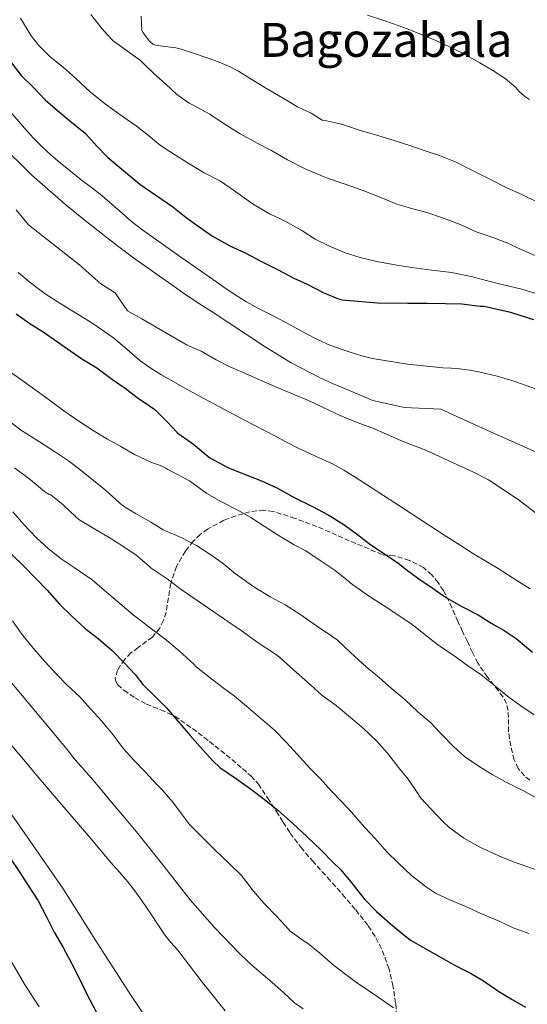
# Model space of a CAD drawing. Units: metres. Extents: x 559673 to 563104, y 4731004 to 4733347.
# Drawn here: x 559910 to 560082, y 4732179 to 4732512 of the extents above; entities that cross this region are included whole.
import ezdxf
from ezdxf.enums import TextEntityAlignment as Align

# ---------------------------------------------------------------- set-up
doc = ezdxf.new("R2010")
doc.units = ezdxf.units.M
doc.header["$MEASUREMENT"] = 0
doc.linetypes.add('DGN Style 3', pattern=[2.435891, 1.739922, -0.695969])
for name, color, linetype, lineweight in [('Curva de nivel directora', 30, 'Continuous', 30), ('Curva de nivel intermedia', 30, 'Continuous', 0), ('Texto de Área (paraje) menor', 7, 'Continuous', 0), ('Zona arbolada', 92, 'DGN Style 3', 0)]:
    doc.layers.add(name, color=color, linetype=linetype, lineweight=lineweight)
doc.styles.add('Style-Arial', font='arial.ttf')

msp = doc.modelspace()

# ---------------------------------------------------------------- linework, layer by layer
at = {"layer": 'Curva de nivel directora', "color": 30, "linetype": 'Continuous', "lineweight": 30, "flags": 128}
for points, elevation in [([(559907.36, 4732498), (559911, 4732493.33), (559915.02, 4732489.33), (559919.15, 4732485.06), (559923.32, 4732481.46), (559927.45, 4732477.97), (559932.73, 4732473.7), (559936.62, 4732469.39), (559940.33, 4732465.55), (559951.2, 4732456.45), (559962.32, 4732448.8), (559966.84, 4732445.22), (559971.26, 4732441.99), (559975.76, 4732438.91), (559981.68, 4732435.57), (559986.84, 4732433.22), (559992.38, 4732430.29), (559997.79, 4732427.55), (560003.32, 4732424.7), (560007.9, 4732422.58), (560013.31, 4732419.82), (560018.17, 4732417.78), (560019.76, 4732417.3), (560031.74, 4732416.26), (560041.93, 4732416.19), (560048.57, 4732416.18)], 1150), ([(560048.57, 4732416.18), (560054.7, 4732416.08), (560060.25, 4732415.92), (560065.55, 4732415.31), (560066.43, 4732415.17), (560067.82, 4732415.12), (560076.28, 4732413.3), (560084.51, 4732410.67)], 1150), ([(559909.25, 4732412.58), (559913.89, 4732409.25), (559918.39, 4732406.42), (559931.56, 4732397.33), (559936.65, 4732394.31), (559941.94, 4732390.36), (559946.21, 4732387.36), (559950.23, 4732384.21), (559954.49, 4732381.41), (559956.23, 4732380.16), (559960.33, 4732376.12), (559963.8, 4732372.36), (559964.68, 4732371.59), (559965.22, 4732371.36), (559969.33, 4732368.42), (559973.62, 4732364.77), (559974.93, 4732363.81), (559980.98, 4732360.56), (559986.84, 4732358.21), (559992.37, 4732355.97), (559997.61, 4732353.59), (560003.65, 4732350.26), (560009.67, 4732347.31), (560014.98, 4732344.45), (560019.94, 4732341.41), (560024.47, 4732338.16), (560029.45, 4732334.29), (560034.41, 4732331.11), (560038.98, 4732327.86), (560040.97, 4732326.31), (560045.69, 4732322.83), (560050.18, 4732319.81), (560054.79, 4732316.61), (560060.04, 4732313.52), (560065.75, 4732310.61), (560070.16, 4732307.84), (560074.56, 4732305.27), (560078.72, 4732302.61), (560084.2, 4732298.03)], 1175), ([(559907.76, 4732331.04), (559911.86, 4732327.12), (559915.97, 4732322.98), (559919.78, 4732318.96), (559923.94, 4732314.24), (559928.13, 4732310.2), (559932.69, 4732306), (559937, 4732302.58), (559941.94, 4732298.4), (559945.96, 4732294.28), (559949.59, 4732290.42), (559952.16, 4732287.09), (559956.34, 4732282.92), (559960.23, 4732279.11), (559964.76, 4732273.87), (559968.26, 4732269.78), (559971.65, 4732265.91), (559975.88, 4732261.15), (559978.28, 4732258.96), (559983.89, 4732255.04), (559988.66, 4732251.7), (559993.35, 4732248.24), (559998.05, 4732244.35), (560002.87, 4732240.02), (560007.86, 4732235.41), (560012.48, 4732230.99), (560016.4, 4732226.95), (560019.15, 4732224.4), (560022.69, 4732220.16), (560027.17, 4732214.47), (560031.3, 4732210.16), (560036.08, 4732205.99), (560040.74, 4732202.18), (560043.11, 4732200.39), (560048.58, 4732197.22), (560053.22, 4732194.63), (560058.05, 4732191.89), (560063.2, 4732189.3), (560067.6, 4732186.72), (560072.85, 4732183.04), (560077.36, 4732180.31), (560081.84, 4732177.76)], 1200), ([(559907.49, 4732227.88), (559910.53, 4732223.4), (559913.51, 4732218.64), (559916.69, 4732213.73), (559919.39, 4732208.53), (559922.16, 4732203.12), (559925.2, 4732197.94), (559928.15, 4732192.44), (559930.99, 4732186.93), (559933.2, 4732182.13), (559938.4, 4732172.39)], 1225)]:
    msp.add_lwpolyline(points, dxfattribs=dict(at, elevation=elevation))
at = {"layer": 'Curva de nivel intermedia', "color": 30, "linetype": 'Continuous', "lineweight": 0, "flags": 128}
for points, elevation in [([(560086.85, 4732419.06), (560080.55, 4732420.95), (560074.39, 4732422.39), (560068.5, 4732423.85), (560063.44, 4732425.16), (560056.72, 4732426.58), (560050.13, 4732427.38), (560043.36, 4732428.28), (560038.2, 4732429.02), (560031.44, 4732430.28), (560025.81, 4732431.69), (560020.77, 4732433.27), (560015.41, 4732435.46), (560010.55, 4732437.88), (560006.04, 4732440.76), (560000.4, 4732443.9), (559995.12, 4732446.43), (559989.59, 4732449.71), (559982.95, 4732454.44), (559978.47, 4732457.45), (559973, 4732460.36), (559967.6, 4732463.61), (559962.87, 4732466.51), (559958.2, 4732469.56), (559954.13, 4732472.99), (559949.88, 4732476.25), (559945.22, 4732479.53), (559939.48, 4732483.56), (559934.34, 4732487.8), (559929.36, 4732492.39), (559925.28, 4732496.01), (559920.68, 4732499.72), (559916.85, 4732503.58), (559914.32, 4732506.71), (559910.74, 4732512.68)], 1145), ([(560087.25, 4732431.38), (560080.87, 4732434.18), (560075.8, 4732436.46), (560069.86, 4732438.73), (560065.12, 4732440.39), (560059.43, 4732442.9), (560053.73, 4732445.14), (560048.45, 4732446.84), (560042.37, 4732448.52), (560038.02, 4732449.77), (560032.24, 4732452.23), (560026.45, 4732454.49), (560020.4, 4732456.55), (560015.01, 4732458.46), (560007.38, 4732461.53), (560001.24, 4732464.68), (559995.51, 4732467.98), (559990.92, 4732470.33), (559985.14, 4732473.55), (559979.75, 4732476.91), (559974.84, 4732480.15), (559969.27, 4732483.19), (559967.84, 4732483.93), (559963.7, 4732486.87), (559959.92, 4732490.52), (559956.08, 4732493.82), (559952.4, 4732497.35), (559951.38, 4732498.33), (559947.01, 4732501.51), (559942.15, 4732505.08), (559941.65, 4732505.43), (559938.34, 4732509.23), (559934.61, 4732513.99)], 1140), ([(560085.41, 4732450.63), (560080.82, 4732452.92), (560075.29, 4732455.34), (560069.73, 4732458.23), (560064.6, 4732460.74), (560063.16, 4732461.46), (560058.31, 4732463.93), (560052.69, 4732466.22), (560047.48, 4732467.94), (560042.65, 4732469.58), (560037.72, 4732471.11), (560031.45, 4732473.11), (560026.24, 4732474.52), (560019.54, 4732476.76), (560014.39, 4732477.96), (560012.96, 4732478.15), (560009.17, 4732480.52), (560004.55, 4732482.67), (559999.56, 4732485.77), (559993.49, 4732489.21), (559988.92, 4732492.03), (559984.57, 4732494.7), (559981.8, 4732496.27), (559976.87, 4732498.2), (559970, 4732500.62), (559965.12, 4732502.25), (559963.41, 4732502.7), (559958.1, 4732503.37), (559956.48, 4732503.53), (559955.57, 4732503.88), (559954.42, 4732504.87), (559952.28, 4732507.79), (559951.86, 4732508.55), (559951.62, 4732513.37)], 1135), ([(560083.21, 4732485.14), (560081.53, 4732486.28), (560079.72, 4732487.9), (560078.57, 4732489.22), (560075, 4732492.25), (560070.74, 4732495.02), (560066.39, 4732497.56), (560061.16, 4732500.49), (560056.09, 4732502.98), (560051.22, 4732505.26), (560043.8, 4732508.25), (560039.06, 4732510.15), (560033.89, 4732511.86), (560028.33, 4732513.77)], 1130), ([(559903.24, 4732485.58), (559912.1, 4732475.42), (559915.08, 4732472.14), (559918.21, 4732469), (559921.16, 4732466.33), (559924.18, 4732463.75), (559927.7, 4732460.86), (559931.25, 4732458.01), (559934.77, 4732455.33), (559938.26, 4732452.62), (559941.79, 4732449.58), (559945.28, 4732446.51), (559948.27, 4732443.95), (559951.35, 4732441.5), (559964.23, 4732432.29), (559977.25, 4732423.29), (559980.47, 4732421.06), (559983.72, 4732418.86), (559987.36, 4732416.59), (559991.12, 4732414.51), (559995.88, 4732412.09), (560000.63, 4732409.69), (560004.15, 4732407.76)], 1155), ([(559903.56, 4732470.32), (559914.55, 4732459.5), (559926.2, 4732449.43), (559932.64, 4732444.22), (559939.13, 4732439.09), (559944.02, 4732435.29), (559948.97, 4732431.57), (559953.7, 4732428.3), (559962.01, 4732422.41), (559965.6, 4732419.78), (559970.43, 4732416.57), (559975.32, 4732413.44), (559993.33, 4732401.64), (560002.49, 4732396.03), (560012, 4732391.01), (560016.5, 4732389.01), (560021.04, 4732387.1), (560030.16, 4732383.24), (560040.7, 4732380.83), (560053.16, 4732380.26), (560069.74, 4732372.74), (560092.62, 4732362.6)], 1160), ([(559909.24, 4732447.78), (559913.47, 4732442.75), (559930.81, 4732429.03), (559937.98, 4732422.71), (559942.81, 4732419.67), (559947.03, 4732413.55), (559951.82, 4732410.85), (559967.21, 4732401.99), (559971.9, 4732399.89), (559976.99, 4732397.03), (559981.48, 4732394.79), (559986.92, 4732392.34), (559992.25, 4732390.02), (559997.75, 4732387.58), (560003.11, 4732385.38), (560008.36, 4732383.25), (560013.29, 4732380.9), (560019.07, 4732378.13), (560024.83, 4732375.82), (560030.12, 4732373.87), (560034.71, 4732371.82), (560040.6, 4732369.18), (560048.03, 4732366.42), (560054.19, 4732363.63), (560058.79, 4732361.47), (560063.95, 4732359.06), (560069.31, 4732356.37), (560075.24, 4732352.45), (560079.79, 4732349.3), (560085.19, 4732345.18)], 1165), ([(559909.98, 4732426.54), (559914.04, 4732423.17), (559919.13, 4732419.38), (559924.45, 4732415.92), (559935.3, 4732409.27), (559942.28, 4732404.5), (559946.73, 4732400.62), (559951.21, 4732396.77), (559954.71, 4732394.33), (559958.31, 4732392.07), (559962.44, 4732389.66), (559966.6, 4732387.31), (559971.39, 4732384.71), (559976.19, 4732382.13), (559986.65, 4732376.61), (559997.11, 4732371.1), (560000.86, 4732369.15), (560004.62, 4732367.22), (560010.64, 4732364.42), (560016.67, 4732361.62), (560020.29, 4732359.64), (560023.82, 4732357.49), (560039.52, 4732347.28), (560055.23, 4732337.09), (560059.72, 4732334.21), (560064.23, 4732331.34), (560068.41, 4732328.82), (560072.6, 4732326.3), (560075.74, 4732324.27), (560078.87, 4732322.22), (560083.38, 4732319.46)], 1170), ([(560004.15, 4732407.76), (560007.67, 4732405.82), (560011.59, 4732403.8), (560015.6, 4732401.98), (560019.67, 4732400.48), (560023.81, 4732399.18), (560026.89, 4732398.25), (560030.02, 4732397.46), (560041.89, 4732395.51), (560053.84, 4732394.28), (560056.65, 4732394.13), (560059.46, 4732393.98), (560062.96, 4732393.52), (560066.44, 4732392.87), (560072.2, 4732391.44), (560077.89, 4732389.72), (560091.71, 4732384.95)], 1155), ([(559906.25, 4732393.56), (559911.2, 4732390.11), (559915.61, 4732387), (559920.54, 4732383.35), (559925.4, 4732379.72), (559930.46, 4732376.25), (559935.31, 4732373.11), (559940.27, 4732370.12), (559944.7, 4732367.66), (559949.34, 4732364.97), (559954.91, 4732362.35), (559958.43, 4732361.1), (559959.96, 4732360.33), (559960.67, 4732359.8), (559968.03, 4732355.99), (559972.16, 4732353), (559973.87, 4732351.72), (559978.81, 4732348.94), (559984.17, 4732346.17), (559988.78, 4732343.56), (559993.24, 4732340.65), (559998.41, 4732337.35), (560003.42, 4732334.36), (560007.39, 4732332.34), (560012.32, 4732329), (560017.34, 4732325.7), (560021.87, 4732321.99), (560022.49, 4732321.42), (560028.68, 4732317.03), (560033.61, 4732313.94), (560042.96, 4732307.66), (560052.04, 4732300.55), (560057.71, 4732296.74), (560062.22, 4732293.51), (560066.86, 4732290.26), (560071.93, 4732286.25), (560075.85, 4732282.97), (560080.25, 4732279.82), (560084.73, 4732276.81)], 1180), ([(559905.5, 4732377.4), (559910.72, 4732373.23), (559917.23, 4732369.26), (559922.56, 4732365.74), (559927.32, 4732362.54), (559931.44, 4732359.4), (559935.44, 4732356.17), (559939.53, 4732352.84), (559944.3, 4732348.57), (559945.31, 4732347.71), (559949.66, 4732344.95), (559954.84, 4732342.06), (559959.05, 4732339.39), (559965.12, 4732336.83), (559970.41, 4732334.12), (559974.92, 4732331.21), (559979.08, 4732328.23), (559983.44, 4732324.58), (559989.74, 4732320.14), (559995.31, 4732316.7), (560000.43, 4732314.01), (560005.4, 4732310.82), (560011.07, 4732306.86), (560016.59, 4732303.13), (560018.01, 4732302.17), (560022.52, 4732297.91), (560027.88, 4732293.02), (560032.35, 4732289.24), (560036.36, 4732285.82), (560040.92, 4732281.93), (560045.37, 4732277.74), (560049.53, 4732274.3), (560053.45, 4732270.14), (560057.4, 4732266.09), (560061.15, 4732262.68), (560066.15, 4732259.22), (560070.57, 4732256.52), (560075.07, 4732254.07), (560081.37, 4732250.95), (560086.87, 4732247.9)], 1185), ([(559908.7, 4732360.46), (559914.03, 4732356.49), (559918.92, 4732352.43), (559919.85, 4732351.69), (559920.44, 4732351.35), (559920.96, 4732351.27), (559925.16, 4732347.9), (559929.47, 4732343.83), (559930.46, 4732342.97), (559936.17, 4732339.53), (559940.78, 4732336.86), (559945.02, 4732334.07), (559949.96, 4732330.89), (559954.32, 4732327.15), (559955.05, 4732326.46), (559960.41, 4732322.81), (559965.2, 4732319.26), (559971.32, 4732315.03), (559976.27, 4732311.62), (559981.02, 4732308.34), (559985.79, 4732305.13), (559990.92, 4732301.38), (559997.1, 4732297.29), (559998.51, 4732296.31), (560003.28, 4732292.02), (560007.88, 4732287.91), (560012.81, 4732283.48), (560017.74, 4732279.98), (560022.59, 4732275.91), (560026.84, 4732272.26), (560031.59, 4732267.74), (560035.5, 4732263.27), (560038.83, 4732258.9), (560042.12, 4732255), (560045.1, 4732250.46), (560046.38, 4732248.58), (560049.85, 4732244.86), (560053.99, 4732240.55), (560055.88, 4732238.73), (560060.97, 4732234.94), (560066.39, 4732231.96), (560072.78, 4732229), (560077.47, 4732227.06), (560082.27, 4732225.37), (560088.06, 4732223.34)], 1190), ([(559908.09, 4732345.56), (559911.84, 4732341.27), (559916.19, 4732336.75), (559920.19, 4732333.03), (559924.49, 4732329.63), (559928.97, 4732326.67), (559933.26, 4732323.72), (559935.03, 4732322.54), (559939.9, 4732318.31), (559944.43, 4732314.47), (559948.94, 4732310.68), (559954.23, 4732306.57), (559959.61, 4732302.47), (559964.55, 4732298.39), (559969.42, 4732293.93), (559970.28, 4732293.03), (559974.95, 4732289.26), (559978.99, 4732286.2), (559983.29, 4732283.1), (559987.35, 4732279.75), (559991.26, 4732276.26), (559996.75, 4732271.59), (560000.78, 4732267.56), (560004.49, 4732263.4), (560008.6, 4732258.86), (560012.39, 4732255.1), (560015.96, 4732251.08), (560019.51, 4732247.45), (560022.92, 4732243.75), (560027.31, 4732238.76), (560030.94, 4732234.9), (560034.84, 4732230.42), (560038.86, 4732226.5), (560043.16, 4732222.3), (560048.27, 4732218.36), (560051.32, 4732216.36), (560056.38, 4732214.02)], 1195), ([(559908.01, 4732308.63), (559911.16, 4732304.12), (559915.08, 4732299.32), (559919.07, 4732294.7), (559922.89, 4732290.51), (559926.41, 4732286.95), (559930.68, 4732282.92), (559934.47, 4732278.84), (559938.15, 4732274.75), (559942.11, 4732270.01), (559945.67, 4732265.24), (559949.29, 4732261.34), (559953, 4732257.5), (559957.02, 4732253.05), (559958.75, 4732251.35), (559962.31, 4732247.18), (559965.63, 4732242.73), (559967.98, 4732239.67), (559972.94, 4732234.7), (559976.83, 4732230.84), (559981.13, 4732226.74), (559985.59, 4732222.3), (559989.64, 4732217.02), (559993.29, 4732212.82), (559997.74, 4732208.33), (560001.39, 4732204.28), (560002.12, 4732203.51), (560006.83, 4732200.07), (560007.98, 4732199.38), (560012.11, 4732196.07), (560016.65, 4732192.07), (560021.02, 4732188.82), (560025.08, 4732185.72), (560029.29, 4732182.92), (560034.52, 4732179.37), (560037.11, 4732177.53)], 1205), ([(559902.3, 4732293.91), (559913.08, 4732281.19), (559923.77, 4732268.37), (559926.51, 4732264.97), (559929.27, 4732261.57), (559932.29, 4732258.12), (559935.32, 4732254.68), (559938.37, 4732250.99), (559941.42, 4732247.3), (559945.96, 4732241.96), (559950.52, 4732236.63), (559959.37, 4732225.4), (559968.2, 4732214.15), (559976.49, 4732204.76), (559985.19, 4732195.73), (559987.49, 4732193.48), (559989.86, 4732191.32), (559992.95, 4732188.73), (559996.05, 4732186.15), (559999.83, 4732182.71), (560003.62, 4732179.28), (560006.47, 4732177.19)], 1210), ([(559906.84, 4732267.48), (559911.82, 4732261.47), (559916.89, 4732255.54), (559921.51, 4732250.13), (559926.14, 4732244.73), (559933.76, 4732235.74), (559941.38, 4732226.74), (559944.23, 4732223.45), (559947.08, 4732220.15), (559949.47, 4732217.17), (559951.69, 4732214.05), (559953.38, 4732211.52), (559955.08, 4732209), (559957.29, 4732205.7), (559959.51, 4732202.4), (559961.72, 4732199.66), (559964.05, 4732197.01), (559971.97, 4732186.69), (559980.04, 4732176.5)], 1215), ([(559900.74, 4732253), (559912.98, 4732235.42), (559925.14, 4732217.78), (559936.68, 4732199.59), (559948.33, 4732181.46), (559957.61, 4732167.8)], 1220), ([(560056.38, 4732214.02), (560061.67, 4732211.82), (560066.68, 4732209.5), (560072.89, 4732206.87), (560077.67, 4732204.63), (560082.94, 4732202.73)], 1195), ([(559907.53, 4732193.38), (559912.04, 4732185.51), (559917.01, 4732177.92)], 1230)]:
    msp.add_lwpolyline(points, dxfattribs=dict(at, elevation=elevation))
at = {"layer": 'Zona arbolada', "color": 92, "linetype": 'DGN Style 3', "lineweight": 0}
msp.add_polyline3d([(560083.32, 4732254.59, 1188.29), (560081.5, 4732256.1, 1188.3), (560079.39, 4732258.6, 1188.31), (560078.02, 4732261.52, 1188.32), (560076.85, 4732266.27, 1188.35), (560076.08, 4732271.06, 1188.38), (560076.04, 4732275.86, 1188.3), (560075.97, 4732278.26, 1188.15), (560075.41, 4732280.58, 1187.92), (560074.17, 4732282.82, 1187.58), (560072.68, 4732284.88, 1187.23), (560068.98, 4732289.51, 1186.56), (560065.65, 4732294.32, 1185.79), (560063.87, 4732297.93, 1185.1), (560062.15, 4732301.57, 1184.38), (560060.55, 4732304.98, 1183.74), (560058.95, 4732308.4, 1183.1), (560057.93, 4732310.72, 1182.75), (560056.93, 4732313.06, 1182.5), (560054.04, 4732318.82, 1182.1), (560052.24, 4732321.55, 1181.96), (560050.05, 4732324.19, 1181.84), (560047.25, 4732326.62, 1181.72), (560042.5, 4732329.07, 1181.62), (560037.4, 4732330.64, 1181.66), (560035.33, 4732330.79, 1181.96), (560033.3, 4732331.04, 1182.27), (560022.24, 4732335.73, 1182.69), (560011.17, 4732340.53, 1183.02), (560003.78, 4732343.3, 1183.17), (559996.33, 4732345.65, 1183.33), (559993.22, 4732346.09, 1183.53), (559988.44, 4732345.56, 1184.18), (559983.7, 4732344.18, 1185.12), (559979.64, 4732342.64, 1186.11), (559974.13, 4732339.7, 1187.78), (559971.62, 4732337.81, 1188.7), (559969.27, 4732335.56, 1189.66), (559966.6, 4732332.25, 1191.07), (559963.63, 4732326.99, 1193.32), (559961.62, 4732321.24, 1195.31), (559960.83, 4732316.38, 1196.63), (559960.07, 4732311.52, 1197.95), (559959.16, 4732308.77, 1198.74), (559957.91, 4732306.15, 1199.54), (559955.43, 4732303.11, 1200.63), (559950.59, 4732299.53, 1202.31), (559948.17, 4732297.72, 1203.15), (559946.07, 4732295.6, 1203.98), (559944.59, 4732293.57, 1204.67), (559943.61, 4732291.83, 1205.23), (559942.86, 4732289.22, 1206.06), (559943.01, 4732288.03, 1206.46), (559943.64, 4732287.01, 1206.82), (559945.78, 4732285.07, 1207.31), (559949.43, 4732282.56, 1207.27), (559953.35, 4732280.42, 1206.7), (559958.27, 4732278.47, 1205.62), (559963.03, 4732276.28, 1204.58), (559969.01, 4732272.13, 1203.55), (559974.82, 4732267.7, 1203.09), (559980.44, 4732263.18, 1203.21), (559985.97, 4732258.55, 1203.39), (559988.81, 4732256.06, 1203.5), (559991.32, 4732253.25, 1203.6), (559994.44, 4732248.68, 1203.76), (559997.43, 4732244.07, 1203.95), (559999.75, 4732240.39, 1204.4), (560002.11, 4732236.72, 1204.88), (560005.73, 4732231.91, 1205.2), (560009.62, 4732227.33, 1205.52), (560014.75, 4732221.63, 1205.96), (560019.89, 4732215.94, 1206.4), (560024.32, 4732210.68, 1206.76), (560028.58, 4732205.25, 1207.1), (560031.18, 4732201.24, 1207.42), (560033.31, 4732196.93, 1207.84), (560035.4, 4732191.32, 1208.73), (560036.83, 4732185.63, 1209.95), (560037.85, 4732178.92, 1211.95), (560038.09, 4732175.54, 1212.96)], dxfattribs=at)
msp.add_polyline3d([(560083.32, 4732254.59, 1188.29), (560081.5, 4732256.1, 1188.3), (560079.39, 4732258.6, 1188.31), (560078.02, 4732261.52, 1188.32), (560076.85, 4732266.27, 1188.35), (560076.08, 4732271.06, 1188.38), (560076.04, 4732275.86, 1188.3), (560075.97, 4732278.26, 1188.15), (560075.41, 4732280.58, 1187.92), (560074.17, 4732282.82, 1187.58), (560072.68, 4732284.88, 1187.23), (560068.98, 4732289.51, 1186.56), (560065.65, 4732294.32, 1185.79), (560063.87, 4732297.93, 1185.1), (560062.15, 4732301.57, 1184.38), (560060.55, 4732304.98, 1183.74), (560058.95, 4732308.4, 1183.1), (560057.93, 4732310.72, 1182.75), (560056.93, 4732313.06, 1182.5), (560054.04, 4732318.82, 1182.1), (560052.24, 4732321.55, 1181.96), (560050.05, 4732324.19, 1181.84), (560047.25, 4732326.62, 1181.72), (560042.5, 4732329.07, 1181.62), (560037.4, 4732330.64, 1181.66), (560035.33, 4732330.79, 1181.96), (560033.3, 4732331.04, 1182.27), (560022.24, 4732335.73, 1182.69), (560011.17, 4732340.53, 1183.02), (560003.78, 4732343.3, 1183.17), (559996.33, 4732345.65, 1183.33), (559993.22, 4732346.09, 1183.53), (559988.44, 4732345.56, 1184.18), (559983.7, 4732344.18, 1185.12), (559979.64, 4732342.64, 1186.11), (559974.13, 4732339.7, 1187.78), (559971.62, 4732337.81, 1188.7), (559969.27, 4732335.56, 1189.66), (559966.6, 4732332.25, 1191.07), (559963.63, 4732326.99, 1193.32), (559961.62, 4732321.24, 1195.31), (559960.83, 4732316.38, 1196.63), (559960.07, 4732311.52, 1197.95), (559959.16, 4732308.77, 1198.74), (559957.91, 4732306.15, 1199.54), (559955.43, 4732303.11, 1200.63), (559950.59, 4732299.53, 1202.31), (559948.17, 4732297.72, 1203.15), (559946.07, 4732295.6, 1203.98), (559944.59, 4732293.57, 1204.67), (559943.61, 4732291.83, 1205.23), (559942.86, 4732289.22, 1206.06), (559943.01, 4732288.03, 1206.46), (559943.64, 4732287.01, 1206.82), (559945.78, 4732285.07, 1207.31), (559949.43, 4732282.56, 1207.27), (559953.35, 4732280.42, 1206.7), (559958.27, 4732278.47, 1205.62), (559963.03, 4732276.28, 1204.58), (559969.01, 4732272.13, 1203.55), (559974.82, 4732267.7, 1203.09), (559980.44, 4732263.18, 1203.21), (559985.97, 4732258.55, 1203.39), (559988.81, 4732256.06, 1203.5), (559991.32, 4732253.25, 1203.6), (559994.44, 4732248.68, 1203.76), (559997.43, 4732244.07, 1203.95), (559999.75, 4732240.39, 1204.4), (560002.11, 4732236.72, 1204.88), (560005.73, 4732231.91, 1205.2), (560009.62, 4732227.33, 1205.52), (560014.75, 4732221.63, 1205.96), (560019.89, 4732215.94, 1206.4), (560024.32, 4732210.68, 1206.76), (560028.58, 4732205.25, 1207.1), (560031.18, 4732201.24, 1207.42), (560033.31, 4732196.93, 1207.84), (560035.4, 4732191.32, 1208.73), (560036.83, 4732185.63, 1209.95), (560037.85, 4732178.92, 1211.95), (560038.09, 4732175.54, 1212.96)], dxfattribs=at)

# ---------------------------------------------------------------- texts
at = {"layer": 'Texto de Área (paraje) menor', "color": 7, "linetype": 'Continuous', "lineweight": 0, "style": 'Style-Arial'}
msp.add_text('Bagozabala', height=11.5, dxfattribs=at).set_placement((560034.62, 4732505.35, 1131.54), align=Align.MIDDLE_CENTER)

doc.saveas('drawing.dxf')
